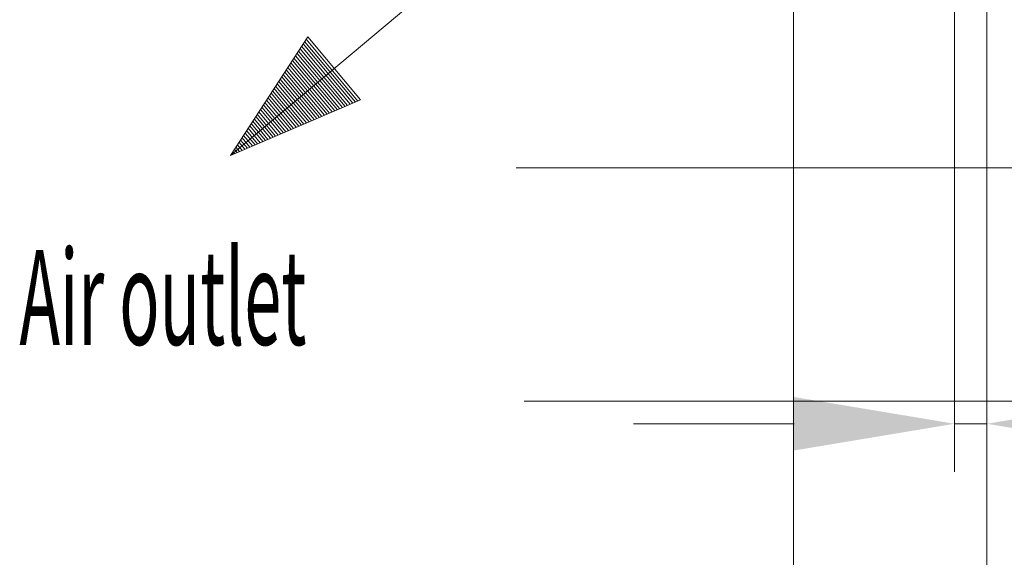
# Model space of a CAD drawing. Units: millimetres. Extents: x 328 to 661, y -14 to 224.
# Drawn here: x 484 to 499, y 112 to 121 of the extents above; entities that cross this region are included whole.
import ezdxf

# ---------------------------------------------------------------- set-up
doc = ezdxf.new("R2010")
doc.units = ezdxf.units.MM
for name, color, linetype, true_color in [('1', 7, 'Continuous', 0xffffff), ('102', 7, 'Continuous', 0xffffff), ('145', 7, 'Continuous', 0xffffff)]:
    doc.layers.add(name, color=color, linetype=linetype, true_color=true_color)
doc.styles.add('blockfont', font='simplex.shx')
doc.styles.add('helvet', font='monos.ttf')
doc.dimstyles.get("Standard").update_dxf_attribs({"dimtxt": 0.18, "dimasz": 0.18, "dimexe": 0.18, "dimexo": 0.0625, "dimgap": 0.09, "dimtad": 0, "dimtih": 1, "dimtoh": 1, "dimdec": 4, "dimzin": 0, "dimdsep": 46, "dimtxsty": 'Standard', "dimcen": 0.09, "dimadec": 0, "dimazin": 0, "dimtfac": 1, "dimtdec": 4, "dimtofl": 0, "dimtmove": 0, "dimatfit": 3, "dimfxl": 1, "dimtolj": 1, "dimtzin": 0, "dimarcsym": 0})

# ---------------------------------------------------------------- blocks, each defined once
blk = doc.blocks.new('*D66')
at = {"layer": '145', "color": 7, "linetype": 'Continuous', "lineweight": 13, "transparency": 16777216}
for p, q in [((507.123, 127.642), (507.123, 130.182)), ((499.717, 125.102), (507.885, 125.102)), ((507.123, 125.102), (507.123, 121.742)), ((499.717, 121.742), (507.885, 121.742)), ((507.123, 119.202), (507.123, 116.662))]:
    blk.add_line(p, q, dxfattribs=at)
at = {"layer": '145', "color": 7, "linetype": 'Continuous', "lineweight": 70, "transparency": 16777216}
for points in [[(506.7, 127.642), (507.547, 127.642), (507.123, 125.102)], [(506.7, 119.202), (507.547, 119.202), (507.123, 121.742)]]:
    blk.add_solid(points, dxfattribs=at)
at = {"layer": 'Defpoints', "color": 0, "linetype": 'Continuous', "lineweight": 70, "transparency": 16777216}
for p in [(498.955, 125.102), (498.955, 121.742), (507.123, 121.742)]:
    blk.add_point(p, dxfattribs=at)
at = {"layer": '145', "color": 7, "linetype": 'Continuous', "lineweight": 13, "transparency": 16777216, "insert": (508.738, 123.422), "char_height": 1.5, "attachment_point": 2, "rotation": 90, "style": 'blockfont'}
blk.add_mtext('\\A1;2{\\H0.7x;\\S3/8;}', dxfattribs=at)
blk = doc.blocks.new('*D67')
at = {"layer": '145', "color": 7, "linetype": 'Continuous', "lineweight": 13, "transparency": 16777216}
for p, q in [((503.13, 125.182), (503.13, 127.722)), ((499.537, 122.642), (503.892, 122.642)), ((503.13, 122.642), (503.13, 122.102)), ((499.537, 122.102), (503.892, 122.102)), ((503.13, 119.562), (503.13, 117.022))]:
    blk.add_line(p, q, dxfattribs=at)
at = {"layer": '145', "color": 7, "linetype": 'Continuous', "lineweight": 70, "transparency": 16777216}
for points in [[(502.707, 125.182), (503.554, 125.182), (503.13, 122.642)], [(502.707, 119.562), (503.554, 119.562), (503.13, 122.102)]]:
    blk.add_solid(points, dxfattribs=at)
at = {"layer": 'Defpoints', "color": 0, "linetype": 'Continuous', "lineweight": 70, "transparency": 16777216}
for p in [(498.775, 122.642), (498.775, 122.102), (503.13, 122.102)]:
    blk.add_point(p, dxfattribs=at)
at = {"layer": '145', "color": 7, "linetype": 'Continuous', "lineweight": 13, "transparency": 16777216, "insert": (500.318, 117.218), "char_height": 1.5, "attachment_point": 1, "rotation": 90, "style": 'blockfont'}
blk.add_mtext('\\A1;{\\H0.7x;\\S3/8;}', dxfattribs=at)
blk = doc.blocks.new('*D72')
at = {"layer": '145', "color": 7, "linetype": 'Continuous', "lineweight": 13, "transparency": 16777216}
for p, q in [((495.895, 122.66), (495.895, 109.115)), ((498.955, 122.702), (498.955, 109.115)), ((493.355, 109.877), (490.815, 109.877)), ((495.895, 109.877), (498.955, 109.877)), ((501.495, 109.877), (504.035, 109.877))]:
    blk.add_line(p, q, dxfattribs=at)
at = {"layer": '145', "color": 7, "linetype": 'Continuous', "lineweight": 70, "transparency": 16777216}
for points in [[(493.355, 110.301), (493.355, 109.454), (495.895, 109.877)], [(501.495, 110.301), (501.495, 109.454), (498.955, 109.877)]]:
    blk.add_solid(points, dxfattribs=at)
at = {"layer": 'Defpoints', "color": 0, "linetype": 'Continuous', "lineweight": 70, "transparency": 16777216}
for p in [(498.955, 123.464), (495.895, 123.422), (498.955, 109.877)]:
    blk.add_point(p, dxfattribs=at)
at = {"layer": '145', "color": 7, "linetype": 'Continuous', "lineweight": 13, "transparency": 16777216, "insert": (497.425, 108.294), "char_height": 1.5, "attachment_point": 2, "style": 'blockfont'}
blk.add_mtext('\\A1;2{\\H0.7x;\\S1/16;}', dxfattribs=at)
blk = doc.blocks.new('*D86')
at = {"layer": '145', "color": 7, "linetype": 'Continuous', "lineweight": 13, "transparency": 16777216}
for p, q in [((498.445, 121.61), (498.445, 113.35)), ((498.955, 121.656), (498.955, 113.35)), ((495.905, 114.112), (493.365, 114.112)), ((498.955, 114.112), (498.445, 114.112)), ((501.495, 114.112), (504.035, 114.112))]:
    blk.add_line(p, q, dxfattribs=at)
at = {"layer": '145', "color": 7, "linetype": 'Continuous', "lineweight": 70, "transparency": 16777216}
for points in [[(495.905, 114.535), (495.905, 113.689), (498.445, 114.112)], [(501.495, 114.535), (501.495, 113.689), (498.955, 114.112)]]:
    blk.add_solid(points, dxfattribs=at)
at = {"layer": 'Defpoints', "color": 0, "linetype": 'Continuous', "lineweight": 70, "transparency": 16777216}
for p in [(498.445, 122.372), (498.955, 122.418), (498.445, 114.112)]:
    blk.add_point(p, dxfattribs=at)
at = {"layer": '145', "color": 7, "linetype": 'Continuous', "lineweight": 13, "transparency": 16777216, "insert": (504.756, 115.142), "char_height": 1.5, "attachment_point": 1, "style": 'blockfont'}
blk.add_mtext('\\A1;{\\H0.7x;\\S5/16;}', dxfattribs=at)

msp = doc.modelspace()

# ---------------------------------------------------------------- linework, layer by layer
at = {"layer": '1', "color": 7, "linetype": 'Continuous', "lineweight": 13}
for p, q in [((486.986694, 118.358326), (490.700156, 121.474291)), ((488.207655, 120.231351), (486.986694, 118.358326)), ((488.961885, 119.20077), (488.159327, 120.157221)), ((489.002576, 119.218127), (488.183486, 120.194279)), ((489.043278, 119.235494), (488.207655, 120.231351)), ((488.799114, 119.131351), (488.062698, 120.008977)), ((488.839807, 119.148705), (488.086854, 120.046039)), ((488.880498, 119.166062), (488.111014, 120.083098)), ((488.921191, 119.183416), (488.13517, 120.120159)), ((488.636331, 119.061921), (487.966054, 119.860727)), ((488.677025, 119.079276), (487.990213, 119.897786)), ((488.717716, 119.096633), (488.014372, 119.934844)), ((488.758421, 119.113996), (488.038541, 119.971916)), ((488.473551, 118.992489), (487.869413, 119.712474)), ((488.514256, 119.009853), (487.893581, 119.749545)), ((488.554947, 119.02721), (487.917738, 119.786607)), ((488.595638, 119.044567), (487.941897, 119.823665)), ((488.31078, 118.92307), (487.772783, 119.56423)), ((488.351474, 118.940424), (487.79694, 119.601292)), ((488.392167, 118.957778), (487.821097, 119.638353)), ((488.432858, 118.975135), (487.845256, 119.675412)), ((488.107307, 118.836284), (487.65198, 119.378921)), ((488.147998, 118.853641), (487.67614, 119.41598)), ((488.188691, 118.870995), (487.700296, 119.453042)), ((488.229385, 118.888349), (487.724456, 119.4901)), ((488.27009, 118.905713), (487.748624, 119.527172)), ((486.986694, 118.358326), (489.043278, 119.235494)), ((487.944527, 118.766852), (487.555339, 119.230668)), ((487.985232, 118.784216), (487.579508, 119.267739)), ((488.025923, 118.801573), (487.603667, 119.304798)), ((488.066616, 118.818927), (487.627824, 119.34186)), ((487.781756, 118.697433), (487.45871, 119.082425)), ((487.82245, 118.714787), (487.482867, 119.119486)), ((487.86314, 118.732144), (487.507023, 119.156548)), ((487.903834, 118.749498), (487.531182, 119.193606)), ((487.618988, 118.628011), (487.362078, 118.934184)), ((487.659679, 118.645368), (487.386235, 118.971246)), ((487.700372, 118.662722), (487.410391, 119.008307)), ((487.741063, 118.680079), (487.434551, 119.045366)), ((487.415515, 118.541225), (487.241277, 118.748872)), ((487.456205, 118.558582), (487.265437, 118.785931)), ((487.496899, 118.575936), (487.289593, 118.822992)), ((487.537604, 118.5933), (487.313762, 118.860064)), ((487.578295, 118.610657), (487.337919, 118.897125)), ((487.252744, 118.471805), (487.144646, 118.600632)), ((487.293437, 118.489159), (487.168805, 118.63769)), ((487.334128, 118.506516), (487.192964, 118.674749)), ((487.374821, 118.52387), (487.217121, 118.711811)), ((487.089964, 118.402373), (487.048004, 118.452378)), ((487.130657, 118.419727), (487.072161, 118.48944)), ((487.171348, 118.437084), (487.09632, 118.526499)), ((487.212039, 118.454441), (487.120477, 118.56356)), ((487.04927, 118.385019), (487.023848, 118.415317)), ((542.2161, 118.160807), (491.504682, 118.160807)), ((538.0053, 114.466944), (491.634786, 114.466944))]:
    msp.add_line(p, q, dxfattribs=at)

# ---------------------------------------------------------------- texts
at = {"layer": '102', "color": 7, "linetype": 'Continuous', "lineweight": 13, "insert": (483.645055, 115.360267), "char_height": 1.5, "attachment_point": 7, "line_spacing_factor": 0.903614, "style": 'helvet'}
msp.add_mtext('\\fMonospac821 BT|b0|i0;\\W0.5162;Air outlet', dxfattribs=at)

# ---------------------------------------------------------------- dimensions: what is measured, and where the dimension line sits
at = {"layer": '145', "color": 7, "linetype": 'Continuous', "lineweight": 13}
for base, p1, p2, text, picture, middle in [((507.123173, 121.742427), (498.954932, 125.102427), (498.954932, 121.742427), '2{\\H0.7x;\\S3/8;}', '*D66', (509.96297, 123.422427)), ((503.130195, 122.102427), (498.774932, 122.642427), (498.774932, 122.102427), '{\\H0.7x;\\S3/8;}', '*D67', (501.542884, 117.567697))]:
    dim = msp.add_linear_dim(base=base, p1=p1, p2=p2, angle=90, text=text, dimstyle='Standard', override={"dimtxt": 1.5, "dimasz": 2.54, "dimexe": 0.762, "dimexo": 0.762, "dimgap": 0.75, "dimtad": 1, "dimtih": 0, "dimtoh": 0, "dimdec": 5, "dimlfac": 0.656168, "dimzin": 8, "dimlunit": 5, "dimtxsty": 'blockfont', "dimsah": 1, "dimclrd": 7, "dimclre": 7, "dimclrt": 7, "dimtm": -0.1, "dimtfac": 0.846667, "dimtdec": 5, "dimtofl": 1, "dimtmove": 2, "dimlwd": 13, "dimlwe": 13}, dxfattribs=at)
    dim.commit()
    dim.dimension.update_dxf_attribs({"geometry": picture, "text_midpoint": middle, "dimtype": 160})
for base, p1, p2, text, override, picture, middle in [((498.954932, 109.877493), (495.894932, 123.422427), (498.954932, 123.464137), '2{\\H0.7x;\\S1/16;}', {"dimtxt": 1.5, "dimasz": 2.54, "dimexe": 0.762, "dimexo": 0.762, "dimgap": 0.75, "dimtad": 1, "dimtoh": 0, "dimdec": 5, "dimlfac": 0.03937, "dimzin": 8, "dimlunit": 5, "dimtxsty": 'blockfont', "dimsah": 1, "dimclrd": 7, "dimclre": 7, "dimclrt": 7, "dimtm": -0.1, "dimtfac": 0.846667, "dimtdec": 5, "dimtofl": 1, "dimtmove": 2, "dimlwd": 13, "dimlwe": 13}, '*D72', (497.424932, 107.06858)), ((498.444932, 114.112062), (498.954932, 122.418306), (498.444932, 122.372427), '{\\H0.7x;\\S5/16;}', {"dimtxt": 1.5, "dimasz": 2.54, "dimexe": 0.762, "dimexo": 0.762, "dimgap": 0.75, "dimtad": 1, "dimtoh": 0, "dimdec": 5, "dimlfac": 0.656168, "dimzin": 8, "dimlunit": 5, "dimtxsty": 'blockfont', "dimsah": 1, "dimclrd": 7, "dimclre": 7, "dimclrt": 7, "dimtm": -0.1, "dimtfac": 0.846667, "dimtdec": 5, "dimtofl": 1, "dimtmove": 2, "dimlwd": 13, "dimlwe": 13}, '*D86', (505.481222, 113.916724))]:
    dim = msp.add_linear_dim(base=base, p1=p1, p2=p2, text=text, dimstyle='Standard', override=override, dxfattribs=at)
    dim.commit()
    dim.dimension.update_dxf_attribs({"geometry": picture, "text_midpoint": middle, "dimtype": 160})

doc.saveas('drawing.dxf')
